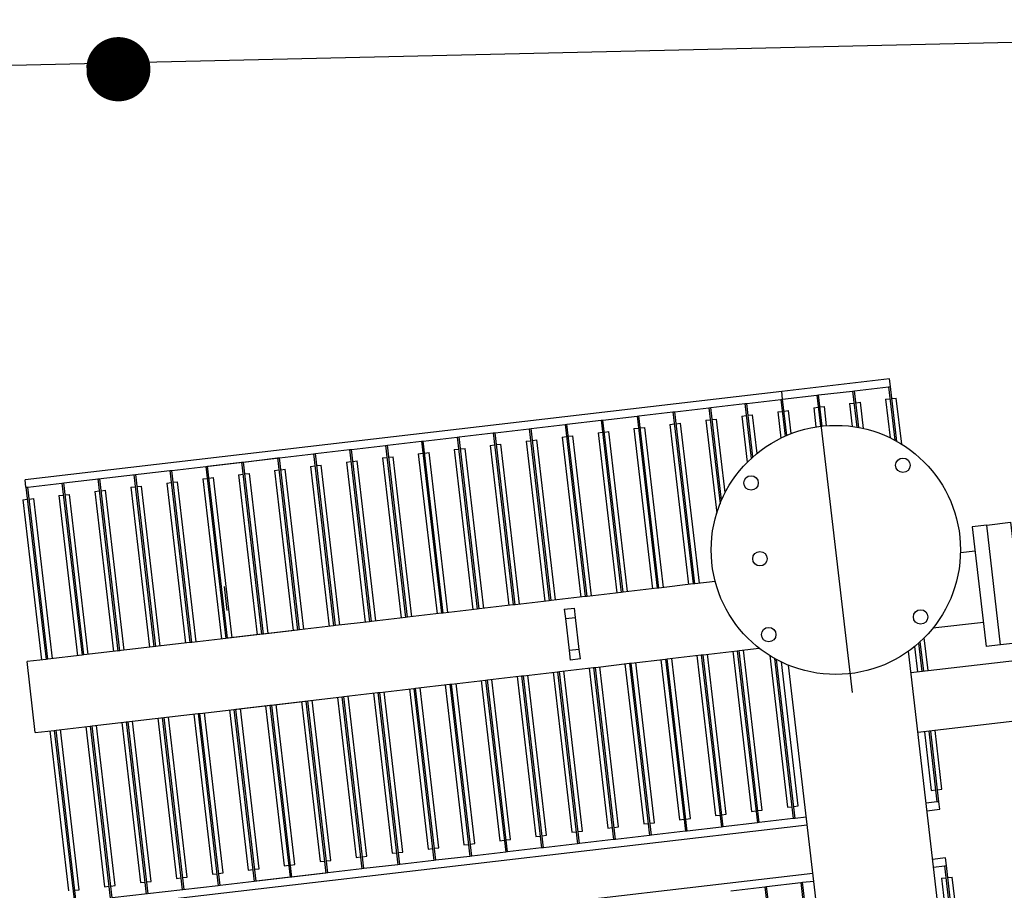
# Model space of a CAD drawing. Units: metres. Extents: x -514 to 604789, y 78 to 9753014.
# Drawn here: x 568121 to 568123, y 9745258 to 9745259 of the extents above; entities that cross this region are included whole.
import ezdxf

# ---------------------------------------------------------------- set-up
doc = ezdxf.new("R2010")
doc.units = ezdxf.units.M
doc.header["$MEASUREMENT"] = 0
doc.linetypes.add('CENTER', pattern=[2, 1.25, -0.25, 0.25, -0.25])
for name, color, linetype in [('AM_VIS', 122, 'Continuous'), ('CABO', 5, 'Continuous'), ('CENTRO', 7, 'CENTER'), ('CONTORNO', 122, 'Continuous')]:
    doc.layers.add(name, color=color, linetype=linetype)

msp = doc.modelspace()

# ---------------------------------------------------------------- linework, layer by layer
at = {"layer": 'AM_VIS'}
for p, q in [((568122.3616, 9745258.7562, 24.5), (568122.2275, 9745258.7405, 24.5)), ((568122.3627, 9745258.7467, 24.5), (568122.3616, 9745258.7562, 24.5)), ((568122.2275, 9745258.7405, 24.5), (568121.2865, 9745258.6309, 24.5)), ((568122.2286, 9745258.7311, 24.5), (568122.2275, 9745258.7405, 24.5)), ((568122.2733, 9745258.7363, 24.5), (568122.3156, 9745258.7412, 24.5)), ((568122.3156, 9745258.7412, 24.5), (568122.318, 9745258.7415, 24.5)), ((568122.3156, 9745258.7412, 24.5), (568122.3209, 9745258.6963, 24.5)), ((568122.318, 9745258.7415, 24.5), (568122.3603, 9745258.7464, 24.5)), ((568122.3234, 9745258.6958, 24.5), (568122.318, 9745258.7415, 24.5)), ((568122.3603, 9745258.7464, 24.5), (568122.3627, 9745258.7467, 24.5)), ((568122.3603, 9745258.7464, 24.5), (568122.3681, 9745258.68, 24.5)), ((568122.3707, 9745258.6786, 24.5), (568122.3627, 9745258.7467, 24.5)), ((568122.1839, 9745258.7259, 24.5), (568122.2262, 9745258.7308, 24.5)), ((568122.2262, 9745258.7308, 24.5), (568122.2286, 9745258.7311, 24.5)), ((568122.2262, 9745258.7308, 24.5), (568122.2316, 9745258.685, 24.5)), ((568122.2286, 9745258.7311, 24.5), (568122.2709, 9745258.736, 24.5)), ((568122.2339, 9745258.686, 24.5), (568122.2286, 9745258.7311, 24.5)), ((568122.2709, 9745258.736, 24.5), (568122.2733, 9745258.7363, 24.5)), ((568122.2709, 9745258.736, 24.5), (568122.2755, 9745258.6973, 24.5)), ((568122.2778, 9745258.6976, 24.5), (568122.2733, 9745258.7363, 24.5)), ((568122.3566, 9745258.7309, 24.5), (568122.3621, 9745258.7315, 24.5)), ((568122.3566, 9745258.7309, 24.5), (568122.3622, 9745258.683, 24.5)), ((568122.3645, 9745258.7318, 24.5), (568122.3699, 9745258.7325, 24.5)), ((568122.3766, 9745258.6751, 24.5), (568122.3699, 9745258.7325, 24.5)), ((568122.0922, 9745258.7152, 24.5), (568122.0945, 9745258.7155, 24.5)), ((568122.0945, 9745258.7155, 24.5), (568122.1369, 9745258.7204, 24.5)), ((568122.1195, 9745258.5014, 24.5), (568122.0945, 9745258.7155, 24.5)), ((568122.1369, 9745258.7204, 24.5), (568122.1392, 9745258.7207, 24.5)), ((568122.1369, 9745258.7204, 24.5), (568122.1508, 9745258.601, 24.5)), ((568122.1392, 9745258.7207, 24.5), (568122.1815, 9745258.7256, 24.5)), ((568122.1527, 9745258.6055, 24.5), (568122.1392, 9745258.7207, 24.5)), ((568122.1815, 9745258.7256, 24.5), (568122.1839, 9745258.7259, 24.5)), ((568122.1815, 9745258.7256, 24.5), (568122.1895, 9745258.6573, 24.5)), ((568122.1917, 9745258.6593, 24.5), (568122.1839, 9745258.7259, 24.5)), ((568122.2225, 9745258.7153, 24.5), (568122.228, 9745258.7159, 24.5)), ((568122.2225, 9745258.7153, 24.5), (568122.2263, 9745258.6826, 24.5)), ((568122.2304, 9745258.7162, 24.5), (568122.2358, 9745258.7168, 24.5)), ((568122.2392, 9745258.6882, 24.5), (568122.2358, 9745258.7168, 24.5)), ((568122.2672, 9745258.7205, 24.5), (568122.2727, 9745258.7211, 24.5)), ((568122.2672, 9745258.7205, 24.5), (568122.27, 9745258.6965, 24.5)), ((568122.2751, 9745258.7214, 24.5), (568122.2805, 9745258.722, 24.5)), ((568122.2833, 9745258.6981, 24.5), (568122.2805, 9745258.722, 24.5)), ((568122.3119, 9745258.7257, 24.5), (568122.3174, 9745258.7263, 24.5)), ((568122.3119, 9745258.7257, 24.5), (568122.3152, 9745258.6971, 24.5)), ((568122.3198, 9745258.7266, 24.5), (568122.3252, 9745258.7272, 24.5)), ((568122.329, 9745258.6946, 24.5), (568122.3252, 9745258.7272, 24.5)), ((568121.9604, 9745258.6998, 24.5), (568122.0028, 9745258.7048, 24.5)), ((568122.0028, 9745258.7048, 24.5), (568122.0051, 9745258.705, 24.5)), ((568122.0028, 9745258.7048, 24.5), (568122.0277, 9745258.4907, 24.5)), ((568122.0051, 9745258.705, 24.5), (568122.0475, 9745258.71, 24.5)), ((568122.0301, 9745258.4909, 24.5), (568122.0051, 9745258.705, 24.5)), ((568122.0475, 9745258.71, 24.5), (568122.0498, 9745258.7102, 24.5)), ((568122.0475, 9745258.71, 24.5), (568122.0724, 9745258.4959, 24.5)), ((568122.0498, 9745258.7102, 24.5), (568122.0922, 9745258.7152, 24.5)), ((568122.0748, 9745258.4961, 24.5), (568122.0498, 9745258.7102, 24.5)), ((568122.0922, 9745258.7152, 24.5), (568122.1171, 9745258.5011, 24.5)), ((568122.1331, 9745258.7049, 24.5), (568122.1386, 9745258.7055, 24.5)), ((568122.1331, 9745258.7049, 24.5), (568122.1466, 9745258.5892, 24.5)), ((568122.141, 9745258.7058, 24.5), (568122.1464, 9745258.7064, 24.5)), ((568122.1571, 9745258.6148, 24.5), (568122.1464, 9745258.7064, 24.5)), ((568122.1778, 9745258.7101, 24.5), (568122.1833, 9745258.7107, 24.5)), ((568122.1778, 9745258.7101, 24.5), (568122.1845, 9745258.6525, 24.5)), ((568122.1857, 9745258.711, 24.5), (568122.1911, 9745258.7116, 24.5)), ((568122.1967, 9745258.6636, 24.5), (568122.1911, 9745258.7116, 24.5)), ((568121.8711, 9745258.6894, 24.5), (568121.9134, 9745258.6943, 24.5)), ((568121.9134, 9745258.6943, 24.5), (568121.9157, 9745258.6946, 24.5)), ((568121.9134, 9745258.6943, 24.5), (568121.9383, 9745258.4802, 24.5)), ((568121.9157, 9745258.6946, 24.5), (568121.9581, 9745258.6996, 24.5)), ((568121.9407, 9745258.4805, 24.5), (568121.9157, 9745258.6946, 24.5)), ((568121.9581, 9745258.6996, 24.5), (568121.9604, 9745258.6998, 24.5)), ((568121.9581, 9745258.6996, 24.5), (568121.983, 9745258.4854, 24.5)), ((568121.9854, 9745258.4857, 24.5), (568121.9604, 9745258.6998, 24.5)), ((568122.0069, 9745258.6901, 24.5), (568122.0123, 9745258.6908, 24.5)), ((568122.0356, 9745258.4916, 24.5), (568122.0123, 9745258.6908, 24.5)), ((568122.0437, 9745258.6944, 24.5), (568122.0492, 9745258.6951, 24.5)), ((568122.0437, 9745258.6944, 24.5), (568122.0669, 9745258.4952, 24.5)), ((568122.0516, 9745258.6953, 24.5), (568122.057, 9745258.696, 24.5)), ((568122.0803, 9745258.4968, 24.5), (568122.057, 9745258.696, 24.5)), ((568122.0884, 9745258.6996, 24.5), (568122.0939, 9745258.7003, 24.5)), ((568122.0884, 9745258.6996, 24.5), (568122.1116, 9745258.5004, 24.5)), ((568122.0963, 9745258.7006, 24.5), (568122.1017, 9745258.7012, 24.5)), ((568122.125, 9745258.502, 24.5), (568122.1017, 9745258.7012, 24.5)), ((568121.737, 9745258.6738, 24.5), (568121.7793, 9745258.6787, 24.5)), ((568121.7793, 9745258.6787, 24.5), (568121.7817, 9745258.679, 24.5)), ((568121.7793, 9745258.6787, 24.5), (568121.8042, 9745258.4646, 24.5)), ((568121.7817, 9745258.679, 24.5), (568121.824, 9745258.6839, 24.5)), ((568121.8066, 9745258.4649, 24.5), (568121.7817, 9745258.679, 24.5)), ((568121.824, 9745258.6839, 24.5), (568121.8264, 9745258.6842, 24.5)), ((568121.824, 9745258.6839, 24.5), (568121.8489, 9745258.4698, 24.5)), ((568121.8264, 9745258.6842, 24.5), (568121.8687, 9745258.6891, 24.5)), ((568121.8513, 9745258.4701, 24.5), (568121.8264, 9745258.6842, 24.5)), ((568121.8687, 9745258.6891, 24.5), (568121.8711, 9745258.6894, 24.5)), ((568121.8687, 9745258.6891, 24.5), (568121.8936, 9745258.475, 24.5)), ((568121.896, 9745258.4753, 24.5), (568121.8711, 9745258.6894, 24.5)), ((568121.9096, 9745258.6788, 24.5), (568121.9151, 9745258.6794, 24.5)), ((568121.9096, 9745258.6788, 24.5), (568121.9329, 9745258.4796, 24.5)), ((568121.9175, 9745258.6797, 24.5), (568121.9229, 9745258.6804, 24.5)), ((568121.9462, 9745258.4812, 24.5), (568121.9229, 9745258.6804, 24.5)), ((568121.9543, 9745258.684, 24.5), (568121.9598, 9745258.6847, 24.5)), ((568121.9543, 9745258.684, 24.5), (568121.9776, 9745258.4848, 24.5)), ((568121.9622, 9745258.6849, 24.5), (568121.9676, 9745258.6856, 24.5)), ((568121.9909, 9745258.4864, 24.5), (568121.9676, 9745258.6856, 24.5)), ((568121.999, 9745258.6892, 24.5), (568122.0045, 9745258.6899, 24.5)), ((568121.999, 9745258.6892, 24.5), (568122.0223, 9745258.49, 24.5)), ((568121.6476, 9745258.6634, 24.5), (568121.6899, 9745258.6683, 24.5)), ((568121.6899, 9745258.6683, 24.5), (568121.6923, 9745258.6686, 24.5)), ((568121.6899, 9745258.6683, 24.5), (568121.7148, 9745258.4542, 24.5)), ((568121.6923, 9745258.6686, 24.5), (568121.7346, 9745258.6735, 24.5)), ((568121.7172, 9745258.4545, 24.5), (568121.6923, 9745258.6686, 24.5)), ((568121.7346, 9745258.6735, 24.5), (568121.737, 9745258.6738, 24.5)), ((568121.7346, 9745258.6735, 24.5), (568121.7595, 9745258.4594, 24.5)), ((568121.7619, 9745258.4597, 24.5), (568121.737, 9745258.6738, 24.5)), ((568121.8202, 9745258.6684, 24.5), (568121.8257, 9745258.669, 24.5)), ((568121.8202, 9745258.6684, 24.5), (568121.8435, 9745258.4692, 24.5)), ((568121.8281, 9745258.6693, 24.5), (568121.8336, 9745258.6699, 24.5)), ((568121.8568, 9745258.4707, 24.5), (568121.8336, 9745258.6699, 24.5)), ((568121.8649, 9745258.6736, 24.5), (568121.8704, 9745258.6742, 24.5)), ((568121.8649, 9745258.6736, 24.5), (568121.8882, 9745258.4744, 24.5)), ((568121.8728, 9745258.6745, 24.5), (568121.8782, 9745258.6751, 24.5)), ((568121.9015, 9745258.4759, 24.5), (568121.8782, 9745258.6751, 24.5)), ((568121.4688, 9745258.6425, 24.5), (568121.6452, 9745258.6631, 24.5)), ((568121.5582, 9745258.6529, 24.5), (568121.6005, 9745258.6579, 24.5)), ((568121.6005, 9745258.6579, 24.5), (568121.6029, 9745258.6581, 24.5)), ((568121.6005, 9745258.6579, 24.5), (568121.6254, 9745258.4438, 24.5)), ((568121.6278, 9745258.444, 24.5), (568121.6029, 9745258.6581, 24.5)), ((568121.6452, 9745258.6631, 24.5), (568121.6476, 9745258.6634, 24.5)), ((568121.6452, 9745258.6631, 24.5), (568121.6701, 9745258.449, 24.5)), ((568121.6725, 9745258.4493, 24.5), (568121.6476, 9745258.6634, 24.5)), ((568121.694, 9745258.6537, 24.5), (568121.6995, 9745258.6543, 24.5)), ((568121.7227, 9745258.4551, 24.5), (568121.6995, 9745258.6543, 24.5)), ((568121.7308, 9745258.658, 24.5), (568121.7363, 9745258.6586, 24.5)), ((568121.7308, 9745258.658, 24.5), (568121.7541, 9745258.4588, 24.5)), ((568121.7387, 9745258.6589, 24.5), (568121.7442, 9745258.6595, 24.5)), ((568121.7674, 9745258.4603, 24.5), (568121.7442, 9745258.6595, 24.5)), ((568121.7755, 9745258.6632, 24.5), (568121.781, 9745258.6638, 24.5)), ((568121.7755, 9745258.6632, 24.5), (568121.7988, 9745258.464, 24.5)), ((568121.7834, 9745258.6641, 24.5), (568121.7889, 9745258.6647, 24.5)), ((568121.8121, 9745258.4655, 24.5), (568121.7889, 9745258.6647, 24.5)), ((568121.3347, 9745258.6269, 24.5), (568121.4664, 9745258.6422, 24.5)), ((568121.4664, 9745258.6422, 24.5), (568121.4688, 9745258.6425, 24.5)), ((568121.4664, 9745258.6422, 24.5), (568121.4913, 9745258.4281, 24.5)), ((568121.4937, 9745258.4284, 24.5), (568121.4688, 9745258.6425, 24.5)), ((568121.5111, 9745258.6474, 24.5), (568121.5135, 9745258.6477, 24.5)), ((568121.5111, 9745258.6474, 24.5), (568121.536, 9745258.4333, 24.5)), ((568121.5135, 9745258.6477, 24.5), (568121.5558, 9745258.6527, 24.5)), ((568121.5384, 9745258.4336, 24.5), (568121.5135, 9745258.6477, 24.5)), ((568121.5558, 9745258.6527, 24.5), (568121.5582, 9745258.6529, 24.5)), ((568121.5558, 9745258.6527, 24.5), (568121.5807, 9745258.4386, 24.5)), ((568121.5831, 9745258.4388, 24.5), (568121.5582, 9745258.6529, 24.5)), ((568121.5968, 9745258.6423, 24.5), (568121.6022, 9745258.643, 24.5)), ((568121.5968, 9745258.6423, 24.5), (568121.62, 9745258.4431, 24.5)), ((568121.6046, 9745258.6432, 24.5), (568121.6101, 9745258.6439, 24.5)), ((568121.6333, 9745258.4447, 24.5), (568121.6101, 9745258.6439, 24.5)), ((568121.6415, 9745258.6475, 24.5), (568121.6469, 9745258.6482, 24.5)), ((568121.6415, 9745258.6475, 24.5), (568121.6647, 9745258.4483, 24.5)), ((568121.6493, 9745258.6485, 24.5), (568121.6548, 9745258.6491, 24.5)), ((568121.678, 9745258.4499, 24.5), (568121.6548, 9745258.6491, 24.5)), ((568121.6862, 9745258.6528, 24.5), (568121.6916, 9745258.6534, 24.5)), ((568121.6862, 9745258.6528, 24.5), (568121.7094, 9745258.4536, 24.5)), ((568121.2876, 9745258.6214, 24.5), (568121.2865, 9745258.6309, 24.5)), ((568121.377, 9745258.6318, 24.5), (568121.3794, 9745258.6321, 24.5)), ((568121.377, 9745258.6318, 24.5), (568121.402, 9745258.4177, 24.5)), ((568121.4043, 9745258.418, 24.5), (568121.3794, 9745258.6321, 24.5)), ((568121.4217, 9745258.637, 24.5), (568121.4241, 9745258.6373, 24.5)), ((568121.4217, 9745258.637, 24.5), (568121.4466, 9745258.4229, 24.5)), ((568121.449, 9745258.4232, 24.5), (568121.4241, 9745258.6373, 24.5)), ((568121.5074, 9745258.6319, 24.5), (568121.5128, 9745258.6325, 24.5)), ((568121.5074, 9745258.6319, 24.5), (568121.5306, 9745258.4327, 24.5)), ((568121.5152, 9745258.6328, 24.5), (568121.5207, 9745258.6335, 24.5)), ((568121.5439, 9745258.4343, 24.5), (568121.5207, 9745258.6335, 24.5)), ((568121.5521, 9745258.6371, 24.5), (568121.5575, 9745258.6378, 24.5)), ((568121.5521, 9745258.6371, 24.5), (568121.5753, 9745258.4379, 24.5)), ((568121.5599, 9745258.638, 24.5), (568121.5654, 9745258.6387, 24.5)), ((568121.5886, 9745258.4395, 24.5), (568121.5654, 9745258.6387, 24.5)), ((568121.2876, 9745258.6214, 24.5), (568121.29, 9745258.6217, 24.5)), ((568121.2876, 9745258.6214, 24.5), (568121.3126, 9745258.4073, 24.5)), ((568121.29, 9745258.6217, 24.5), (568121.3323, 9745258.6266, 24.5)), ((568121.3149, 9745258.4076, 24.5), (568121.29, 9745258.6217, 24.5)), ((568121.3323, 9745258.6266, 24.5), (568121.3347, 9745258.6269, 24.5)), ((568121.3323, 9745258.6266, 24.5), (568121.3573, 9745258.4125, 24.5)), ((568121.3596, 9745258.4128, 24.5), (568121.3347, 9745258.6269, 24.5)), ((568121.3811, 9745258.6172, 24.5), (568121.3866, 9745258.6178, 24.5)), ((568121.4098, 9745258.4186, 24.5), (568121.3866, 9745258.6178, 24.5)), ((568121.418, 9745258.6215, 24.5), (568121.4234, 9745258.6221, 24.5)), ((568121.418, 9745258.6215, 24.5), (568121.4412, 9745258.4223, 24.5)), ((568121.4258, 9745258.6224, 24.5), (568121.4313, 9745258.623, 24.5)), ((568121.4545, 9745258.4238, 24.5), (568121.4313, 9745258.623, 24.5)), ((568121.4627, 9745258.6267, 24.5), (568121.4681, 9745258.6273, 24.5)), ((568121.4627, 9745258.6267, 24.5), (568121.4859, 9745258.4275, 24.5)), ((568121.4705, 9745258.6276, 24.5), (568121.476, 9745258.6283, 24.5)), ((568121.4992, 9745258.4291, 24.5), (568121.476, 9745258.6283, 24.5)), ((568121.2839, 9745258.6059, 24.5), (568121.2893, 9745258.6065, 24.5)), ((568121.2839, 9745258.6059, 24.5), (568121.3071, 9745258.4067, 24.5)), ((568121.2917, 9745258.6068, 24.5), (568121.2972, 9745258.6074, 24.5)), ((568121.3204, 9745258.4082, 24.5), (568121.2972, 9745258.6074, 24.5)), ((568121.3286, 9745258.6111, 24.5), (568121.334, 9745258.6117, 24.5)), ((568121.3286, 9745258.6111, 24.5), (568121.3518, 9745258.4119, 24.5)), ((568121.3364, 9745258.612, 24.5), (568121.3419, 9745258.6126, 24.5)), ((568121.3651, 9745258.4134, 24.5), (568121.3419, 9745258.6126, 24.5)), ((568121.3733, 9745258.6163, 24.5), (568121.3787, 9745258.6169, 24.5)), ((568121.3733, 9745258.6163, 24.5), (568121.3965, 9745258.4171, 24.5)), ((568122.4823, 9745258.5744, 24.5), (568122.4644, 9745258.5723, 24.5)), ((568122.4644, 9745258.5723, 24.5), (568122.4818, 9745258.4233, 24.5)), ((568122.4996, 9745258.4254, 24.5), (568122.4823, 9745258.5744, 24.5)), ((568122.4679, 9745258.542, 24.5), (568122.4497, 9745258.5398, 24.5)), ((568122.0724, 9745258.4959, 24.5), (568122.0301, 9745258.4909, 24.5)), ((568122.0748, 9745258.4961, 24.5), (568122.0724, 9745258.4959, 24.5)), ((568122.1171, 9745258.5011, 24.5), (568122.0748, 9745258.4961, 24.5)), ((568122.1195, 9745258.5014, 24.5), (568122.1171, 9745258.5011, 24.5)), ((568122.1447, 9745258.5043, 24.5), (568122.1195, 9745258.5014, 24.5)), ((568121.983, 9745258.4854, 24.5), (568121.9407, 9745258.4805, 24.5)), ((568121.9854, 9745258.4857, 24.5), (568121.983, 9745258.4854, 24.5)), ((568122.0277, 9745258.4907, 24.5), (568121.9854, 9745258.4857, 24.5)), ((568122.0301, 9745258.4909, 24.5), (568122.0277, 9745258.4907, 24.5)), ((568121.8936, 9745258.475, 24.5), (568121.8513, 9745258.4701, 24.5)), ((568121.896, 9745258.4753, 24.5), (568121.8936, 9745258.475, 24.5)), ((568121.9383, 9745258.4802, 24.5), (568121.896, 9745258.4753, 24.5)), ((568121.9407, 9745258.4805, 24.5), (568121.9383, 9745258.4802, 24.5)), ((568121.957, 9745258.4698, 24.5), (568121.9696, 9745258.4712, 24.5)), ((568121.971, 9745258.4594, 24.5), (568121.9696, 9745258.4712, 24.5)), ((568121.7595, 9745258.4594, 24.5), (568121.7172, 9745258.4545, 24.5)), ((568121.7619, 9745258.4597, 24.5), (568121.7595, 9745258.4594, 24.5)), ((568121.8042, 9745258.4646, 24.5), (568121.7619, 9745258.4597, 24.5)), ((568121.8066, 9745258.4649, 24.5), (568121.8042, 9745258.4646, 24.5)), ((568121.8489, 9745258.4698, 24.5), (568121.8066, 9745258.4649, 24.5)), ((568121.8513, 9745258.4701, 24.5), (568121.8489, 9745258.4698, 24.5)), ((568121.957, 9745258.4698, 24.5), (568121.9584, 9745258.458, 24.5)), ((568121.9584, 9745258.458, 24.5), (568121.971, 9745258.4594, 24.5)), ((568121.9756, 9745258.4197, 24.5), (568121.971, 9745258.4594, 24.5)), ((568121.6701, 9745258.449, 24.5), (568121.4937, 9745258.4284, 24.5)), ((568121.6725, 9745258.4493, 24.5), (568121.6701, 9745258.449, 24.5)), ((568121.7148, 9745258.4542, 24.5), (568121.6725, 9745258.4493, 24.5)), ((568121.7172, 9745258.4545, 24.5), (568121.7148, 9745258.4542, 24.5)), ((568121.9584, 9745258.458, 24.5), (568121.963, 9745258.4182, 24.5)), ((568122.4155, 9745258.4464, 24.5), (568122.4782, 9745258.4537, 24.5)), ((568121.5384, 9745258.4336, 24.5), (568121.536, 9745258.4333, 24.5)), ((568121.5807, 9745258.4386, 24.5), (568121.5384, 9745258.4336, 24.5)), ((568121.5831, 9745258.4388, 24.5), (568121.5807, 9745258.4386, 24.5)), ((568121.6254, 9745258.4438, 24.5), (568121.5831, 9745258.4388, 24.5)), ((568121.6278, 9745258.444, 24.5), (568121.6254, 9745258.4438, 24.5)), ((568122.4095, 9745258.3933, 24.5), (568122.4047, 9745258.4343, 24.5)), ((568121.4913, 9745258.4281, 24.5), (568121.3596, 9745258.4128, 24.5)), ((568121.449, 9745258.4232, 24.5), (568121.4466, 9745258.4229, 24.5)), ((568121.4937, 9745258.4284, 24.5), (568121.4913, 9745258.4281, 24.5)), ((568122.3925, 9745258.4232, 24.5), (568122.3962, 9745258.3917, 24.5)), ((568122.3975, 9745258.4275, 24.5), (568122.4016, 9745258.3923, 24.5)), ((568122.404, 9745258.3926, 24.5), (568122.3997, 9745258.4295, 24.5)), ((568122.4996, 9745258.4254, 24.5), (568122.4818, 9745258.4233, 24.5)), ((568121.3573, 9745258.4125, 24.5), (568121.3149, 9745258.4076, 24.5)), ((568121.3596, 9745258.4128, 24.5), (568121.3573, 9745258.4125, 24.5)), ((568121.4043, 9745258.418, 24.5), (568121.402, 9745258.4177, 24.5)), ((568121.9756, 9745258.4197, 24.5), (568121.963, 9745258.4182, 24.5)), ((568121.963, 9745258.4182, 24.5), (568121.9644, 9745258.4064, 24.5)), ((568121.977, 9745258.4079, 24.5), (568121.9756, 9745258.4197, 24.5)), ((568122.0851, 9745258.4078, 24.5), (568122.1274, 9745258.4128, 24.5)), ((568122.1219, 9745258.4121, 24.5), (568122.1452, 9745258.2129, 24.5)), ((568122.1274, 9745258.4128, 24.5), (568122.1298, 9745258.4131, 24.5)), ((568122.1274, 9745258.4128, 24.5), (568122.1524, 9745258.1987, 24.5)), ((568122.1298, 9745258.4131, 24.5), (568122.1721, 9745258.418, 24.5)), ((568122.1547, 9745258.199, 24.5), (568122.1298, 9745258.4131, 24.5)), ((568122.1585, 9745258.2145, 24.5), (568122.1352, 9745258.4137, 24.5)), ((568122.1666, 9745258.4174, 24.5), (568122.1899, 9745258.2182, 24.5)), ((568122.1721, 9745258.418, 24.5), (568122.1745, 9745258.4183, 24.5)), ((568122.1721, 9745258.418, 24.5), (568122.1971, 9745258.2039, 24.5)), ((568122.1745, 9745258.4183, 24.5), (568122.1995, 9745258.4212, 24.5)), ((568122.1994, 9745258.2042, 24.5), (568122.1745, 9745258.4183, 24.5)), ((568122.2032, 9745258.2197, 24.5), (568122.1799, 9745258.4189, 24.5)), ((568122.2126, 9745258.412, 24.5), (568122.2346, 9745258.2234, 24.5)), ((568121.3126, 9745258.4073, 24.5), (568121.2889, 9745258.4045, 24.5)), ((568121.2992, 9745258.3162, 24.5), (568121.2889, 9745258.4045, 24.5)), ((568121.3149, 9745258.4076, 24.5), (568121.3126, 9745258.4073, 24.5)), ((568121.951, 9745258.3922, 24.5), (568121.9933, 9745258.3971, 24.5)), ((568121.977, 9745258.4079, 24.5), (568121.9644, 9745258.4064, 24.5)), ((568121.9933, 9745258.3971, 24.5), (568121.9957, 9745258.3974, 24.5)), ((568121.9933, 9745258.3971, 24.5), (568122.0183, 9745258.183, 24.5)), ((568121.9957, 9745258.3974, 24.5), (568122.038, 9745258.4024, 24.5)), ((568122.0207, 9745258.1833, 24.5), (568121.9957, 9745258.3974, 24.5)), ((568122.0244, 9745258.1989, 24.5), (568122.0012, 9745258.3981, 24.5)), ((568122.0325, 9745258.4017, 24.5), (568122.0558, 9745258.2025, 24.5)), ((568122.038, 9745258.4024, 24.5), (568122.0404, 9745258.4026, 24.5)), ((568122.038, 9745258.4024, 24.5), (568122.063, 9745258.1883, 24.5)), ((568122.0404, 9745258.4026, 24.5), (568122.0827, 9745258.4076, 24.5)), ((568122.0653, 9745258.1885, 24.5), (568122.0404, 9745258.4026, 24.5)), ((568122.0691, 9745258.2041, 24.5), (568122.0459, 9745258.4033, 24.5)), ((568122.0772, 9745258.4069, 24.5), (568122.1005, 9745258.2077, 24.5)), ((568122.0827, 9745258.4076, 24.5), (568122.0851, 9745258.4078, 24.5)), ((568122.0827, 9745258.4076, 24.5), (568122.1077, 9745258.1935, 24.5)), ((568122.11, 9745258.1937, 24.5), (568122.0851, 9745258.4078, 24.5)), ((568122.1138, 9745258.2093, 24.5), (568122.0906, 9745258.4085, 24.5)), ((568122.2185, 9745258.4085, 24.5), (568122.2418, 9745258.2091, 24.5)), ((568122.2441, 9745258.2094, 24.5), (568122.2211, 9745258.4071, 24.5)), ((568122.2479, 9745258.2249, 24.5), (568122.227, 9745258.4041, 24.5)), ((568121.8616, 9745258.3818, 24.5), (568121.9039, 9745258.3867, 24.5)), ((568121.8985, 9745258.3861, 24.5), (568121.9217, 9745258.1869, 24.5)), ((568121.9039, 9745258.3867, 24.5), (568121.9063, 9745258.387, 24.5)), ((568121.9039, 9745258.3867, 24.5), (568121.9289, 9745258.1726, 24.5)), ((568121.9063, 9745258.387, 24.5), (568121.9486, 9745258.3919, 24.5)), ((568121.9313, 9745258.1729, 24.5), (568121.9063, 9745258.387, 24.5)), ((568121.935, 9745258.1884, 24.5), (568121.9118, 9745258.3876, 24.5)), ((568121.9431, 9745258.3913, 24.5), (568121.9664, 9745258.1921, 24.5)), ((568121.9486, 9745258.3919, 24.5), (568121.951, 9745258.3922, 24.5)), ((568121.9486, 9745258.3919, 24.5), (568121.9736, 9745258.1778, 24.5)), ((568121.976, 9745258.1781, 24.5), (568121.951, 9745258.3922, 24.5)), ((568121.9797, 9745258.1937, 24.5), (568121.9565, 9745258.3929, 24.5)), ((568121.9878, 9745258.3965, 24.5), (568122.0111, 9745258.1973, 24.5)), ((568121.7722, 9745258.3714, 24.5), (568121.8145, 9745258.3763, 24.5)), ((568121.8091, 9745258.3757, 24.5), (568121.8323, 9745258.1765, 24.5)), ((568121.8145, 9745258.3763, 24.5), (568121.8169, 9745258.3766, 24.5)), ((568121.8145, 9745258.3763, 24.5), (568121.8395, 9745258.1622, 24.5)), ((568121.8169, 9745258.3766, 24.5), (568121.8592, 9745258.3815, 24.5)), ((568121.8419, 9745258.1625, 24.5), (568121.8169, 9745258.3766, 24.5)), ((568121.8456, 9745258.178, 24.5), (568121.8224, 9745258.3772, 24.5)), ((568121.8538, 9745258.3809, 24.5), (568121.877, 9745258.1817, 24.5)), ((568121.8592, 9745258.3815, 24.5), (568121.8616, 9745258.3818, 24.5)), ((568121.8592, 9745258.3815, 24.5), (568121.8842, 9745258.1674, 24.5)), ((568121.8866, 9745258.1677, 24.5), (568121.8616, 9745258.3818, 24.5)), ((568121.8903, 9745258.1832, 24.5), (568121.8671, 9745258.3824, 24.5)), ((568121.504, 9745258.3401, 24.5), (568121.6804, 9745258.3607, 24.5)), ((568121.6804, 9745258.3607, 24.5), (568121.6828, 9745258.361, 24.5)), ((568121.6804, 9745258.3607, 24.5), (568121.7054, 9745258.1466, 24.5)), ((568121.6828, 9745258.361, 24.5), (568121.7251, 9745258.3659, 24.5)), ((568121.7078, 9745258.1469, 24.5), (568121.6828, 9745258.361, 24.5)), ((568121.7115, 9745258.1624, 24.5), (568121.6883, 9745258.3616, 24.5)), ((568121.7197, 9745258.3653, 24.5), (568121.7429, 9745258.166, 24.5)), ((568121.7251, 9745258.3659, 24.5), (568121.7275, 9745258.3662, 24.5)), ((568121.7251, 9745258.3659, 24.5), (568121.7501, 9745258.1518, 24.5)), ((568121.7275, 9745258.3662, 24.5), (568121.7698, 9745258.3711, 24.5)), ((568121.7525, 9745258.1521, 24.5), (568121.7275, 9745258.3662, 24.5)), ((568121.7562, 9745258.1676, 24.5), (568121.733, 9745258.3668, 24.5)), ((568121.7644, 9745258.3705, 24.5), (568121.7876, 9745258.1713, 24.5)), ((568121.7698, 9745258.3711, 24.5), (568121.7722, 9745258.3714, 24.5)), ((568121.7698, 9745258.3711, 24.5), (568121.7948, 9745258.157, 24.5)), ((568121.7972, 9745258.1573, 24.5), (568121.7722, 9745258.3714, 24.5)), ((568121.8009, 9745258.1728, 24.5), (568121.7777, 9745258.372, 24.5)), ((568121.5487, 9745258.3453, 24.5), (568121.591, 9745258.3503, 24.5)), ((568121.5856, 9745258.3496, 24.5), (568121.6088, 9745258.1504, 24.5)), ((568121.591, 9745258.3503, 24.5), (568121.5934, 9745258.3505, 24.5)), ((568121.591, 9745258.3503, 24.5), (568121.616, 9745258.1362, 24.5)), ((568121.5934, 9745258.3505, 24.5), (568121.6357, 9745258.3555, 24.5)), ((568121.6184, 9745258.1364, 24.5), (568121.5934, 9745258.3505, 24.5)), ((568121.6221, 9745258.152, 24.5), (568121.5989, 9745258.3512, 24.5)), ((568121.6303, 9745258.3548, 24.5), (568121.6535, 9745258.1556, 24.5)), ((568121.6357, 9745258.3555, 24.5), (568121.6381, 9745258.3557, 24.5)), ((568121.6357, 9745258.3555, 24.5), (568121.6607, 9745258.1414, 24.5)), ((568121.6631, 9745258.1416, 24.5), (568121.6381, 9745258.3557, 24.5)), ((568121.6668, 9745258.1572, 24.5), (568121.6436, 9745258.3564, 24.5)), ((568121.675, 9745258.36, 24.5), (568121.6982, 9745258.1608, 24.5)), ((568121.3699, 9745258.3245, 24.5), (568121.5016, 9745258.3398, 24.5)), ((568121.4962, 9745258.3392, 24.5), (568121.5194, 9745258.14, 24.5)), ((568121.5016, 9745258.3398, 24.5), (568121.504, 9745258.3401, 24.5)), ((568121.5016, 9745258.3398, 24.5), (568121.5266, 9745258.1257, 24.5)), ((568121.529, 9745258.126, 24.5), (568121.504, 9745258.3401, 24.5)), ((568121.5327, 9745258.1415, 24.5), (568121.5095, 9745258.3408, 24.5)), ((568121.5409, 9745258.3444, 24.5), (568121.5641, 9745258.1452, 24.5)), ((568121.5463, 9745258.345, 24.5), (568121.5487, 9745258.3453, 24.5)), ((568121.5463, 9745258.345, 24.5), (568121.5713, 9745258.1309, 24.5)), ((568121.5737, 9745258.1312, 24.5), (568121.5487, 9745258.3453, 24.5)), ((568121.5774, 9745258.1468, 24.5), (568121.5542, 9745258.346, 24.5)), ((568121.3252, 9745258.3193, 24.5), (568121.3675, 9745258.3242, 24.5)), ((568121.3621, 9745258.3236, 24.5), (568121.3853, 9745258.1244, 24.5)), ((568121.3675, 9745258.3242, 24.5), (568121.3699, 9745258.3245, 24.5)), ((568121.3675, 9745258.3242, 24.5), (568121.3925, 9745258.1101, 24.5)), ((568121.3949, 9745258.1104, 24.5), (568121.3699, 9745258.3245, 24.5)), ((568121.3986, 9745258.1259, 24.5), (568121.3754, 9745258.3251, 24.5)), ((568121.4068, 9745258.3288, 24.5), (568121.43, 9745258.1296, 24.5)), ((568121.4122, 9745258.3294, 24.5), (568121.4146, 9745258.3297, 24.5)), ((568121.4122, 9745258.3294, 24.5), (568121.4372, 9745258.1153, 24.5)), ((568121.4396, 9745258.1156, 24.5), (568121.4146, 9745258.3297, 24.5)), ((568121.4433, 9745258.1311, 24.5), (568121.4201, 9745258.3303, 24.5)), ((568121.4515, 9745258.334, 24.5), (568121.4747, 9745258.1348, 24.5)), ((568121.4569, 9745258.3346, 24.5), (568121.4593, 9745258.3349, 24.5)), ((568121.4569, 9745258.3346, 24.5), (568121.4819, 9745258.1205, 24.5)), ((568121.4843, 9745258.1208, 24.5), (568121.4593, 9745258.3349, 24.5)), ((568121.488, 9745258.1363, 24.5), (568121.4648, 9745258.3355, 24.5)), ((568121.2992, 9745258.3162, 24.5), (568121.3228, 9745258.319, 24.5)), ((568121.3174, 9745258.3184, 24.5), (568121.3406, 9745258.1192, 24.5)), ((568121.3228, 9745258.319, 24.5), (568121.3252, 9745258.3193, 24.5)), ((568121.3228, 9745258.319, 24.5), (568121.3478, 9745258.1049, 24.5)), ((568121.3502, 9745258.1052, 24.5), (568121.3252, 9745258.3193, 24.5)), ((568121.3539, 9745258.1207, 24.5), (568121.3307, 9745258.3199, 24.5)), ((568122.4048, 9745258.3172, 24.5), (568122.4133, 9745258.2442, 24.5)), ((568122.4103, 9745258.3178, 24.5), (568122.4205, 9745258.2299, 24.5)), ((568122.4229, 9745258.2302, 24.5), (568122.4127, 9745258.3181, 24.5)), ((568122.4267, 9745258.2458, 24.5), (568122.4181, 9745258.3188, 24.5)), ((568122.4133, 9745258.2442, 24.5), (568122.4188, 9745258.2448, 24.5)), ((568122.4212, 9745258.2451, 24.5), (568122.4267, 9745258.2458, 24.5)), ((568122.4205, 9745258.2299, 24.5), (568122.4069, 9745258.2284, 24.5)), ((568122.4229, 9745258.2302, 24.5), (568122.4205, 9745258.2299, 24.5)), ((568122.424, 9745258.2208, 24.5), (568122.4229, 9745258.2302, 24.5)), ((568122.1452, 9745258.2129, 24.5), (568122.1506, 9745258.2136, 24.5)), ((568122.153, 9745258.2139, 24.5), (568122.1585, 9745258.2145, 24.5)), ((568122.1899, 9745258.2182, 24.5), (568122.1953, 9745258.2188, 24.5)), ((568122.1977, 9745258.2191, 24.5), (568122.2032, 9745258.2197, 24.5)), ((568122.2346, 9745258.2234, 24.5), (568122.24, 9745258.224, 24.5)), ((568122.2424, 9745258.2243, 24.5), (568122.2479, 9745258.2249, 24.5)), ((568122.408, 9745258.2189, 24.5), (568122.424, 9745258.2208, 24.5)), ((568121.3489, 9745258.0954, 24.5), (568122.2591, 9745258.2015, 24.5)), ((568122.0558, 9745258.2025, 24.5), (568122.0612, 9745258.2032, 24.5)), ((568122.0636, 9745258.2034, 24.5), (568122.0691, 9745258.2041, 24.5)), ((568122.1005, 9745258.2077, 24.5), (568122.1059, 9745258.2084, 24.5)), ((568122.1083, 9745258.2086, 24.5), (568122.1138, 9745258.2093, 24.5)), ((568122.1971, 9745258.2039, 24.5), (568122.1547, 9745258.199, 24.5)), ((568122.1994, 9745258.2042, 24.5), (568122.1971, 9745258.2039, 24.5)), ((568122.2418, 9745258.2091, 24.5), (568122.1994, 9745258.2042, 24.5)), ((568122.2441, 9745258.2094, 24.5), (568122.2418, 9745258.2091, 24.5)), ((568122.258, 9745258.211, 24.5), (568122.2441, 9745258.2094, 24.5)), ((568121.9664, 9745258.1921, 24.5), (568121.9718, 9745258.1927, 24.5)), ((568121.9742, 9745258.193, 24.5), (568121.9797, 9745258.1937, 24.5)), ((568122.0111, 9745258.1973, 24.5), (568122.0165, 9745258.1979, 24.5)), ((568122.0189, 9745258.1982, 24.5), (568122.0244, 9745258.1989, 24.5)), ((568122.1077, 9745258.1935, 24.5), (568122.0653, 9745258.1885, 24.5)), ((568122.11, 9745258.1937, 24.5), (568122.1077, 9745258.1935, 24.5)), ((568122.1524, 9745258.1987, 24.5), (568122.11, 9745258.1937, 24.5)), ((568122.1547, 9745258.199, 24.5), (568122.1524, 9745258.1987, 24.5)), ((568121.8323, 9745258.1765, 24.5), (568121.8377, 9745258.1771, 24.5)), ((568121.8401, 9745258.1774, 24.5), (568121.8456, 9745258.178, 24.5)), ((568121.877, 9745258.1817, 24.5), (568121.8824, 9745258.1823, 24.5)), ((568121.8848, 9745258.1826, 24.5), (568121.8903, 9745258.1832, 24.5)), ((568121.9217, 9745258.1869, 24.5), (568121.9271, 9745258.1875, 24.5)), ((568121.9295, 9745258.1878, 24.5), (568121.935, 9745258.1884, 24.5)), ((568121.9736, 9745258.1778, 24.5), (568121.9313, 9745258.1729, 24.5)), ((568121.976, 9745258.1781, 24.5), (568121.9736, 9745258.1778, 24.5)), ((568122.0183, 9745258.183, 24.5), (568121.976, 9745258.1781, 24.5)), ((568122.0207, 9745258.1833, 24.5), (568122.0183, 9745258.183, 24.5)), ((568122.063, 9745258.1883, 24.5), (568122.0207, 9745258.1833, 24.5)), ((568122.0653, 9745258.1885, 24.5), (568122.063, 9745258.1883, 24.5)), ((568121.7429, 9745258.166, 24.5), (568121.7483, 9745258.1667, 24.5)), ((568121.7507, 9745258.167, 24.5), (568121.7562, 9745258.1676, 24.5)), ((568121.7876, 9745258.1713, 24.5), (568121.793, 9745258.1719, 24.5)), ((568121.7954, 9745258.1722, 24.5), (568121.8009, 9745258.1728, 24.5)), ((568121.8842, 9745258.1674, 24.5), (568121.8419, 9745258.1625, 24.5)), ((568121.8866, 9745258.1677, 24.5), (568121.8842, 9745258.1674, 24.5)), ((568121.9289, 9745258.1726, 24.5), (568121.8866, 9745258.1677, 24.5)), ((568121.9313, 9745258.1729, 24.5), (568121.9289, 9745258.1726, 24.5)), ((568121.6166, 9745258.1513, 24.5), (568121.6221, 9745258.152, 24.5)), ((568121.6535, 9745258.1556, 24.5), (568121.659, 9745258.1563, 24.5)), ((568121.6613, 9745258.1565, 24.5), (568121.6668, 9745258.1572, 24.5)), ((568121.6982, 9745258.1608, 24.5), (568121.7036, 9745258.1615, 24.5)), ((568121.706, 9745258.1618, 24.5), (568121.7115, 9745258.1624, 24.5)), ((568121.7525, 9745258.1521, 24.5), (568121.7501, 9745258.1518, 24.5)), ((568121.7948, 9745258.157, 24.5), (568121.7525, 9745258.1521, 24.5)), ((568121.7972, 9745258.1573, 24.5), (568121.7948, 9745258.157, 24.5)), ((568121.8395, 9745258.1622, 24.5), (568121.7972, 9745258.1573, 24.5)), ((568121.8419, 9745258.1625, 24.5), (568121.8395, 9745258.1622, 24.5)), ((568122.4311, 9745258.1602, 24.5), (568122.4151, 9745258.1584, 24.5)), ((568122.4322, 9745258.1508, 24.5), (568122.4311, 9745258.1602, 24.5)), ((568122.2661, 9745258.141, 24.5), (568121.356, 9745258.0349, 24.5)), ((568121.5194, 9745258.14, 24.5), (568121.5249, 9745258.1406, 24.5)), ((568121.5272, 9745258.1409, 24.5), (568121.5327, 9745258.1415, 24.5)), ((568121.7054, 9745258.1466, 24.5), (568121.529, 9745258.126, 24.5)), ((568121.5641, 9745258.1452, 24.5), (568121.5696, 9745258.1458, 24.5)), ((568121.5719, 9745258.1461, 24.5), (568121.5774, 9745258.1468, 24.5)), ((568121.6088, 9745258.1504, 24.5), (568121.6143, 9745258.1511, 24.5)), ((568121.6607, 9745258.1414, 24.5), (568121.6184, 9745258.1364, 24.5)), ((568121.6631, 9745258.1416, 24.5), (568121.6607, 9745258.1414, 24.5)), ((568121.7078, 9745258.1469, 24.5), (568121.7054, 9745258.1466, 24.5)), ((568121.7501, 9745258.1518, 24.5), (568121.7078, 9745258.1469, 24.5)), ((568122.4162, 9745258.1489, 24.5), (568122.4298, 9745258.1505, 24.5)), ((568122.4298, 9745258.1505, 24.5), (568122.4322, 9745258.1508, 24.5)), ((568122.4298, 9745258.1505, 24.5), (568122.4548, 9745257.9364, 24.5)), ((568122.4571, 9745257.9367, 24.5), (568122.4322, 9745258.1508, 24.5)), ((568121.43, 9745258.1296, 24.5), (568121.4355, 9745258.1302, 24.5)), ((568121.4378, 9745258.1305, 24.5), (568121.4433, 9745258.1311, 24.5)), ((568121.4747, 9745258.1348, 24.5), (568121.4802, 9745258.1354, 24.5)), ((568121.4825, 9745258.1357, 24.5), (568121.488, 9745258.1363, 24.5)), ((568121.5737, 9745258.1312, 24.5), (568121.5713, 9745258.1309, 24.5)), ((568121.616, 9745258.1362, 24.5), (568121.5737, 9745258.1312, 24.5)), ((568121.6184, 9745258.1364, 24.5), (568121.616, 9745258.1362, 24.5)), ((568122.2087, 9745258.1247, 24.5), (568122.251, 9745258.1296, 24.5)), ((568122.251, 9745258.1296, 24.5), (568122.2534, 9745258.1299, 24.5)), ((568122.251, 9745258.1296, 24.5), (568122.276, 9745257.9155, 24.5)), ((568122.2534, 9745258.1299, 24.5), (568122.2672, 9745258.1315, 24.5)), ((568122.2784, 9745257.9158, 24.5), (568122.2534, 9745258.1299, 24.5)), ((568122.4261, 9745258.1349, 24.5), (568122.4315, 9745258.1356, 24.5)), ((568122.4261, 9745258.1349, 24.5), (568122.4493, 9745257.9357, 24.5)), ((568122.4339, 9745258.1359, 24.5), (568122.4394, 9745258.1365, 24.5)), ((568122.4626, 9745257.9373, 24.5), (568122.4394, 9745258.1365, 24.5)), ((568121.3485, 9745258.1201, 24.5), (568121.3539, 9745258.1207, 24.5)), ((568121.3853, 9745258.1244, 24.5), (568121.3908, 9745258.125, 24.5)), ((568121.3932, 9745258.1253, 24.5), (568121.3986, 9745258.1259, 24.5)), ((568121.5266, 9745258.1257, 24.5), (568121.3949, 9745258.1104, 24.5)), ((568121.4843, 9745258.1208, 24.5), (568121.4819, 9745258.1205, 24.5)), ((568121.529, 9745258.126, 24.5), (568121.5266, 9745258.1257, 24.5)), ((568122.164, 9745258.1195, 24.5), (568122.2063, 9745258.1244, 24.5)), ((568122.2063, 9745258.1244, 24.5), (568122.2087, 9745258.1247, 24.5)), ((568122.2063, 9745258.1244, 24.5), (568122.2313, 9745257.9103, 24.5)), ((568122.2337, 9745257.9106, 24.5), (568122.2087, 9745258.1247, 24.5))]:
    msp.add_line(p, q, dxfattribs=at)
at = {"layer": 'CABO'}
for p, q in [((568121.0946, 9745259.1427, 24.5), (568137.3167, 9745259.5131, 24.5)), ((568121.5341, 9745258.4981, 24.5), (568121.5376, 9745258.4683, 24.5))]:
    msp.add_line(p, q, dxfattribs=at)
at = {"layer": 'CABO', "const_width": 0.04, "elevation": 24.5}
msp.add_lwpolyline([(568121.4048, 9745259.1218, -1), (568121.4002, 9745259.1615, -1)], format="xyb", close=True, dxfattribs=at)
at = {"layer": 'CENTRO'}
msp.add_line((568122.3154, 9745258.3662, 24.5), (568122.274, 9745258.7208, 24.5), dxfattribs=at)
at = {"layer": 'CONTORNO'}
for p, q in [((568122.4693, 9745257.6936, 24.5), (568122.3849, 9745258.4174, 24.5)), ((568122.3203, 9745257.6763, 24.5), (568122.2359, 9745258.4001, 24.5))]:
    msp.add_line(p, q, dxfattribs=at)
at = {"layer": 'CONTORNO', "elevation": 24.5}
msp.add_lwpolyline([(568122.5294, 9745258.4289), (568122.4996, 9745258.4254), (568122.4823, 9745258.5744), (568122.5121, 9745258.5779)], close=True, dxfattribs=at)
for points in [[(568122.388, 9745258.3908), (568122.6962, 9745258.4267)], [(568122.7049, 9745258.3522), (568122.3967, 9745258.3163)]]:
    msp.add_lwpolyline(points, dxfattribs=at)
at = {"layer": 'CONTORNO'}
for centre, radius in [((568122.2947, 9745258.5435, 24.5), 0.155), ((568122.3781, 9745258.6488, 24.5), 0.009), ((568122.1893, 9745258.6268, 24.5), 0.009), ((568122.2003, 9745258.5325, 24.5), 0.009), ((568122.4001, 9745258.4601, 24.5), 0.009), ((568122.2113, 9745258.4381, 24.5), 0.009)]:
    msp.add_circle(centre, radius, dxfattribs=at)

doc.saveas('drawing.dxf')
